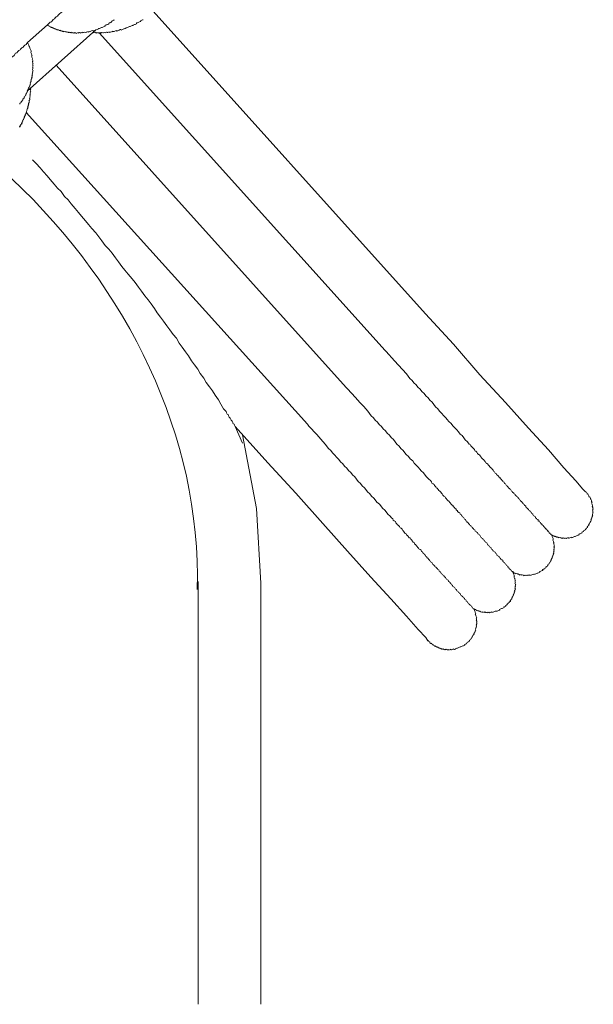
# Model space of a CAD drawing. Units: inches. Extents: x -627 to 790, y -661 to 464.
# Drawn here: x -150 to -114, y -204 to -143 of the extents above; entities that cross this region are included whole.
import ezdxf

# ---------------------------------------------------------------- set-up
doc = ezdxf.new("R2010")
doc.units = ezdxf.units.IN
doc.header["$MEASUREMENT"] = 0
doc.layers.add('图层 1', color=7, linetype='Continuous')

msp = doc.modelspace()

# ---------------------------------------------------------------- linework, layer by layer
at = {"layer": '图层 1', "color": 7, "lineweight": 9}
for points in [[(-148.101, -142.959), (-147.999, -142.873), (-147.932, -142.804), (-147.849, -142.77), (-147.788, -142.696), (-147.73, -142.627), (-147.65, -142.593), (-147.617, -142.535), (-147.561, -142.466), (-147.476, -142.433), (-147.418, -142.358), (-147.346, -142.286), (-147.241, -142.2), (-147.102, -142.09)], [(-124.543, -160.978), (-141.511, -142.118)], [(-149.332, -144.062), (-148.101, -142.959)], [(-148.101, -142.959), (-148.084, -143), (-148.046, -142.981), (-148.026, -143.028), (-147.974, -143.053), (-147.952, -143.094), (-147.916, -143.078), (-147.902, -143.116), (-147.86, -143.1), (-147.846, -143.136), (-147.805, -143.122), (-147.788, -143.161), (-147.747, -143.144), (-147.733, -143.183), (-147.691, -143.169), (-147.675, -143.213), (-147.636, -143.194), (-147.617, -143.232), (-147.581, -143.219), (-147.561, -143.255), (-147.525, -143.241), (-147.509, -143.277), (-147.47, -143.263), (-147.454, -143.304), (-147.412, -143.285), (-147.354, -143.31), (-147.31, -143.293), (-147.299, -143.332), (-147.257, -143.321), (-147.241, -143.357), (-147.207, -143.343), (-147.146, -143.371), (-147.099, -143.354), (-147.088, -143.393), (-147.052, -143.376), (-146.997, -143.398), (-146.953, -143.382), (-146.936, -143.423), (-146.895, -143.404), (-146.842, -143.429), (-146.801, -143.412), (-146.79, -143.451), (-146.743, -143.434), (-146.709, -143.418), (-146.69, -143.462), (-146.651, -143.451), (-146.61, -143.432), (-146.593, -143.468), (-146.552, -143.454), (-146.513, -143.437), (-146.496, -143.476), (-146.455, -143.459), (-146.416, -143.443), (-146.402, -143.484), (-146.358, -143.47), (-146.328, -143.454), (-146.308, -143.495), (-146.264, -143.476), (-146.225, -143.462), (-146.189, -143.445), (-146.17, -143.484), (-146.131, -143.468), (-146.092, -143.451), (-146.048, -143.434), (-146.031, -143.479), (-145.99, -143.465), (-145.948, -143.445), (-145.913, -143.429), (-145.893, -143.47), (-145.854, -143.451), (-145.818, -143.434), (-145.777, -143.421), (-145.719, -143.443), (-145.68, -143.432), (-145.641, -143.412), (-145.597, -143.396), (-145.558, -143.379), (-145.545, -143.415), (-145.503, -143.401), (-145.464, -143.385), (-145.426, -143.371), (-145.384, -143.351), (-145.343, -143.332), (-145.304, -143.318), (-145.246, -143.346), (-145.21, -143.329), (-145.168, -143.313), (-145.132, -143.299), (-145.088, -143.282)], [(-145.296, -143.451), (-145.257, -143.437), (-145.218, -143.423), (-145.199, -143.465), (-145.163, -143.451), (-145.116, -143.432), (-145.102, -143.473), (-145.069, -143.459), (-145.022, -143.44), (-145.011, -143.481), (-144.969, -143.468), (-144.928, -143.448), (-144.911, -143.487), (-144.87, -143.473), (-144.831, -143.457), (-144.792, -143.44), (-144.773, -143.481), (-144.734, -143.465), (-144.698, -143.448), (-144.637, -143.47), (-144.598, -143.454), (-144.557, -143.437), (-144.504, -143.459), (-144.463, -143.443), (-144.424, -143.429), (-144.383, -143.412), (-144.372, -143.451), (-144.33, -143.437), (-144.289, -143.415), (-144.247, -143.404), (-144.233, -143.445), (-144.192, -143.429), (-144.158, -143.415), (-144.106, -143.396), (-144.073, -143.379), (-144.028, -143.362), (-144.015, -143.407), (-143.976, -143.39), (-143.929, -143.371), (-143.893, -143.357), (-143.854, -143.343), (-143.815, -143.324), (-143.802, -143.365), (-143.763, -143.349), (-143.719, -143.329), (-143.674, -143.315), (-143.636, -143.299), (-143.6, -143.282), (-143.555, -143.266), (-143.522, -143.249), (-143.508, -143.291), (-143.464, -143.274), (-143.425, -143.255), (-143.384, -143.241), (-143.342, -143.224), (-143.306, -143.208), (-143.262, -143.191), (-143.226, -143.174), (-143.185, -143.161), (-143.146, -143.144), (-143.102, -143.13), (-143.066, -143.111), (-143.021, -143.097), (-142.983, -143.078), (-142.947, -143.061), (-142.905, -143.047), (-142.869, -143.03), (-142.819, -143.014), (-142.786, -143), (-142.745, -142.986), (-142.706, -142.967), (-142.664, -142.947), (-142.626, -142.934), (-142.584, -142.917), (-142.543, -142.903), (-142.557, -142.862), (-142.518, -142.845), (-142.479, -142.831), (-142.443, -142.815), (-142.396, -142.798), (-142.363, -142.784), (-142.319, -142.765), (-142.283, -142.754), (-142.294, -142.712), (-142.252, -142.693), (-142.216, -142.679), (-142.175, -142.663), (-142.136, -142.643)], [(-145.088, -143.282), (-145.052, -143.268), (-145.005, -143.249), (-144.966, -143.23), (-144.925, -143.216), (-144.886, -143.202), (-144.847, -143.185), (-144.814, -143.172), (-144.767, -143.155), (-144.728, -143.136), (-144.687, -143.122), (-144.654, -143.105), (-144.607, -143.086), (-144.568, -143.072), (-144.526, -143.055), (-144.49, -143.042), (-144.51, -142.997), (-144.466, -142.981), (-144.43, -142.961), (-144.385, -142.947), (-144.347, -142.934), (-144.302, -142.914), (-144.266, -142.898), (-144.241, -142.845), (-144.197, -142.831), (-144.156, -142.812), (-144.12, -142.798), (-144.081, -142.781), (-144.098, -142.743), (-144.056, -142.726), (-144.023, -142.712), (-143.973, -142.69), (-143.937, -142.676), (-143.954, -142.64)], [(-149.36, -147.097), (-145.088, -143.282)], [(-144.87, -143.473), (-127.063, -163.252)], [(-149.332, -144.062), (-149.418, -144.187), (-149.498, -144.226), (-149.559, -144.298), (-149.628, -144.375), (-149.7, -144.406), (-149.766, -144.472), (-149.797, -144.53), (-149.874, -144.563), (-149.941, -144.635), (-149.999, -144.704), (-150.082, -144.74), (-150.17, -144.87), (-150.317, -144.97)], [(-149.36, -147.097), (-149.318, -147.081), (-149.335, -147.042), (-149.296, -147.028), (-149.313, -146.987), (-149.274, -146.97), (-149.288, -146.934), (-149.246, -146.918), (-149.268, -146.876), (-149.227, -146.86), (-149.238, -146.821), (-149.197, -146.804), (-149.216, -146.757), (-149.177, -146.746), (-149.191, -146.707), (-149.149, -146.688), (-149.172, -146.646), (-149.149, -146.591), (-149.163, -146.555), (-149.125, -146.541), (-149.138, -146.5), (-149.1, -146.48), (-149.114, -146.447), (-149.133, -146.4), (-149.089, -146.381), (-149.105, -146.348), (-149.066, -146.337), (-149.08, -146.29), (-149.055, -146.234), (-149.072, -146.19), (-149.033, -146.173), (-149.05, -146.14), (-149.064, -146.096), (-149.025, -146.082), (-149.042, -146.035), (-149.022, -145.982), (-149.036, -145.949), (-149.011, -145.891), (-149.033, -145.85), (-148.989, -145.833), (-149.003, -145.792), (-149.017, -145.753), (-148.995, -145.695), (-149.011, -145.656), (-149.025, -145.617), (-148.989, -145.603), (-149.006, -145.559), (-149.019, -145.518), (-148.983, -145.504), (-149, -145.465), (-149.014, -145.429), (-149.031, -145.385), (-148.989, -145.366), (-149.003, -145.327), (-149.019, -145.285), (-149.036, -145.247), (-148.995, -145.233), (-149.014, -145.191), (-149.031, -145.152), (-149.047, -145.114), (-149.025, -145.056), (-149.039, -145.017), (-149.058, -144.973), (-149.072, -144.934), (-149.089, -144.898), (-149.047, -144.881), (-149.064, -144.84), (-149.078, -144.801), (-149.094, -144.762), (-149.108, -144.724), (-149.13, -144.679), (-149.102, -144.624), (-149.116, -144.585), (-149.136, -144.541), (-149.152, -144.502), (-149.166, -144.466), (-149.183, -144.419), (-149.199, -144.383), (-149.213, -144.342), (-149.232, -144.306), (-149.249, -144.264), (-149.263, -144.231), (-149.28, -144.181), (-149.296, -144.143), (-149.31, -144.104), (-149.332, -144.062)], [(-147.548, -145.484), (-129.479, -165.573)], [(-149.844, -149.341), (-149.813, -149.325), (-149.827, -149.286), (-149.78, -149.272), (-149.8, -149.233), (-149.761, -149.211), (-149.775, -149.178), (-149.733, -149.161), (-149.697, -149.148), (-149.714, -149.103), (-149.675, -149.087), (-149.689, -149.048), (-149.647, -149.029), (-149.664, -148.987), (-149.623, -148.976), (-149.639, -148.932), (-149.6, -148.912), (-149.617, -148.876), (-149.578, -148.857), (-149.595, -148.818), (-149.551, -148.804), (-149.57, -148.763), (-149.531, -148.749), (-149.548, -148.705), (-149.512, -148.694), (-149.526, -148.655), (-149.484, -148.641), (-149.495, -148.602), (-149.457, -148.589), (-149.476, -148.544), (-149.432, -148.525), (-149.448, -148.484), (-149.415, -148.467), (-149.426, -148.434), (-149.385, -148.414), (-149.404, -148.367), (-149.379, -148.312), (-149.354, -148.259), (-149.371, -148.221), (-149.332, -148.204), (-149.346, -148.168), (-149.304, -148.149), (-149.327, -148.104), (-149.299, -148.052), (-149.315, -148.01), (-149.277, -147.997), (-149.291, -147.958), (-149.252, -147.941), (-149.268, -147.9), (-149.285, -147.858), (-149.244, -147.844), (-149.263, -147.803), (-149.216, -147.786), (-149.232, -147.75), (-149.249, -147.706), (-149.213, -147.692), (-149.23, -147.654), (-149.191, -147.637), (-149.202, -147.595), (-149.219, -147.554), (-149.183, -147.54), (-149.199, -147.499), (-149.172, -147.446), (-149.185, -147.405), (-149.169, -147.346), (-149.183, -147.308), (-149.144, -147.291), (-149.161, -147.252), (-149.174, -147.208), (-149.155, -147.156), (-149.169, -147.114), (-149.13, -147.097), (-149.144, -147.061), (-149.161, -147.017), (-149.136, -146.959), (-149.149, -146.918)], [(-149.833, -147.894), (-149.789, -147.88), (-149.805, -147.839), (-149.766, -147.822), (-149.722, -147.808), (-149.739, -147.767), (-149.706, -147.75), (-149.678, -147.692), (-149.631, -147.676), (-149.65, -147.64), (-149.612, -147.623), (-149.625, -147.582), (-149.592, -147.565), (-149.548, -147.548), (-149.567, -147.504), (-149.526, -147.49), (-149.54, -147.452), (-149.504, -147.435), (-149.476, -147.382), (-149.44, -147.363), (-149.454, -147.324), (-149.412, -147.308), (-149.432, -147.269), (-149.39, -147.252), (-149.41, -147.208), (-149.368, -147.192), (-149.382, -147.153), (-149.343, -147.142), (-149.36, -147.097)], [(-149.426, -148.434), (-131.902, -167.858)], [(-149.019, -151.38), (-148.79, -151.613), (-148.541, -151.884), (-148.35, -152.133), (-148.115, -152.365), (-147.929, -152.609), (-147.672, -152.885), (-147.478, -153.134), (-147.246, -153.361), (-147.036, -153.657), (-146.806, -153.881), (-146.615, -154.127), (-146.361, -154.401), (-146.17, -154.653), (-145.979, -154.894), (-145.724, -155.17), (-145.533, -155.417), (-145.34, -155.66), (-145.091, -155.931), (-144.9, -156.183), (-144.706, -156.429), (-144.496, -156.72), (-144.264, -156.947), (-144.07, -157.198), (-143.865, -157.478), (-143.672, -157.732), (-143.459, -158.017), (-143.265, -158.261), (-143.074, -158.513), (-142.825, -158.786), (-142.631, -159.027), (-142.418, -159.32), (-142.227, -159.572), (-142.02, -159.854), (-141.823, -160.101), (-141.635, -160.355), (-141.428, -160.637), (-141.27, -160.903), (-141.06, -161.191), (-140.863, -161.437), (-140.659, -161.722), (-140.468, -161.971), (-140.258, -162.259), (-140.064, -162.499), (-139.892, -162.804), (-139.701, -163.058), (-139.494, -163.349), (-139.3, -163.592), (-139.132, -163.896), (-138.935, -164.145), (-138.728, -164.43), (-138.578, -164.699), (-138.362, -164.984), (-138.213, -165.247), (-138, -165.532), (-137.812, -165.781), (-137.654, -166.043), (-137.447, -166.331), (-137.297, -166.599), (-137.126, -166.901), (-137.034, -167.003), (-136.965, -167.07), (-136.932, -167.147), (-136.899, -167.227), (-136.838, -167.255), (-136.81, -167.333), (-136.774, -167.41), (-136.705, -167.476), (-136.689, -167.521), (-136.661, -167.601), (-136.583, -167.659), (-136.57, -167.698), (-136.547, -167.739), (-136.539, -167.778), (-136.52, -167.822), (-136.467, -167.844), (-136.453, -167.886), (-136.437, -167.922), (-136.42, -167.963), (-136.404, -168.005)], [(-114.575, -172.069), (-114.735, -171.9), (-115.175, -171.383), (-115.922, -170.564), (-116.877, -169.457), (-118.124, -168.105), (-119.569, -166.503), (-121.151, -164.773), (-122.797, -162.873), (-124.543, -160.978)], [(-114.575, -172.069), (-114.735, -171.9), (-115.175, -171.383), (-115.922, -170.564), (-116.877, -169.457), (-118.124, -168.105), (-119.569, -166.503), (-121.151, -164.773), (-122.797, -162.873), (-124.543, -160.978)], [(-127.063, -163.252), (-126.989, -163.315)], [(-126.989, -163.315), (-126.482, -163.899), (-126.231, -164.17), (-125.979, -164.441), (-125.727, -164.715), (-125.622, -164.862), (-125.522, -165), (-125.376, -165.128), (-125.271, -165.277), (-125.127, -165.399), (-125.024, -165.545), (-124.881, -165.667), (-124.773, -165.817), (-124.632, -165.941), (-124.521, -166.082), (-124.38, -166.218), (-124.277, -166.359), (-124.128, -166.489), (-124.026, -166.627), (-123.921, -166.771), (-123.774, -166.901), (-123.672, -167.045), (-123.528, -167.178), (-123.42, -167.316), (-123.276, -167.446), (-123.187, -167.551), (-123.082, -167.692), (-122.944, -167.817), (-122.836, -167.961), (-122.747, -168.066), (-122.601, -168.199), (-122.498, -168.337), (-122.391, -168.478), (-122.266, -168.567), (-122.161, -168.71), (-122.07, -168.818), (-121.929, -168.946), (-121.823, -169.087), (-121.768, -169.114), (-121.732, -169.195), (-121.663, -169.261), (-121.588, -169.316), (-121.569, -169.355), (-121.5, -169.421), (-121.464, -169.504), (-121.414, -169.529), (-121.342, -169.593), (-121.309, -169.673), (-121.24, -169.737), (-121.179, -169.756), (-121.148, -169.834), (-121.079, -169.903), (-121.06, -169.947), (-120.985, -170.005), (-120.916, -170.074), (-120.899, -170.113), (-120.825, -170.177), (-120.794, -170.251), (-120.739, -170.279), (-120.667, -170.337), (-120.645, -170.381), (-120.576, -170.445), (-120.548, -170.52), (-120.487, -170.55), (-120.415, -170.608), (-120.399, -170.65), (-120.327, -170.716), (-120.296, -170.799), (-120.238, -170.819), (-120.205, -170.902), (-120.152, -170.924), (-120.122, -171.007), (-120.061, -171.023), (-119.995, -171.09), (-119.975, -171.134), (-119.903, -171.195), (-119.887, -171.236), (-119.815, -171.303), (-119.798, -171.341), (-119.726, -171.397), (-119.707, -171.444), (-119.652, -171.469), (-119.621, -171.543), (-119.56, -171.571), (-119.53, -171.649), (-119.475, -171.676), (-119.463, -171.709), (-119.386, -171.781), (-119.372, -171.817), (-119.297, -171.886), (-119.281, -171.928), (-119.226, -171.947), (-119.192, -172.028), (-119.137, -172.05), (-119.123, -172.094), (-119.048, -172.152), (-119.032, -172.196), (-118.979, -172.216), (-118.96, -172.257), (-118.888, -172.321), (-118.871, -172.357), (-118.819, -172.387), (-118.802, -172.426), (-118.73, -172.487), (-118.708, -172.534), (-118.697, -172.57), (-118.642, -172.586), (-118.625, -172.631), (-118.548, -172.694), (-118.534, -172.736), (-118.479, -172.766), (-118.468, -172.805), (-118.448, -172.841), (-118.39, -172.863), (-118.373, -172.899), (-118.304, -172.968), (-118.29, -173.007), (-118.271, -173.048), (-118.213, -173.076), (-118.196, -173.112), (-118.141, -173.14), (-118.124, -173.179), (-118.111, -173.214), (-118.053, -173.239), (-118.033, -173.281), (-118.017, -173.314), (-117.967, -173.339), (-117.947, -173.383), (-117.931, -173.422), (-117.87, -173.452), (-117.856, -173.488), (-117.842, -173.527), (-117.79, -173.552), (-117.776, -173.591), (-117.718, -173.613), (-117.698, -173.654), (-117.685, -173.693), (-117.629, -173.721), (-117.615, -173.762), (-117.555, -173.782), (-117.538, -173.823), (-117.524, -173.865), (-117.507, -173.903), (-117.469, -173.884), (-117.452, -173.926), (-117.433, -173.967), (-117.377, -173.986), (-117.361, -174.033), (-117.341, -174.069), (-117.303, -174.053), (-117.289, -174.094), (-117.272, -174.127), (-117.214, -174.158), (-117.198, -174.197), (-117.181, -174.238), (-117.164, -174.28), (-117.126, -174.263), (-117.106, -174.299), (-117.09, -174.343), (-117.051, -174.329), (-117.04, -174.368), (-117.023, -174.401), (-117.007, -174.446), (-116.971, -174.426), (-116.951, -174.471), (-116.935, -174.507), (-116.921, -174.548), (-116.882, -174.529), (-116.86, -174.576), (-116.846, -174.614), (-116.83, -174.65), (-116.791, -174.637), (-116.774, -174.67), (-116.755, -174.72)], [(-129.479, -165.573), (-129.401, -165.639)], [(-129.401, -165.639), (-128.906, -166.184), (-128.64, -166.492), (-128.394, -166.76), (-128.137, -167.034), (-128.035, -167.18), (-127.932, -167.33), (-127.786, -167.452), (-127.683, -167.601), (-127.537, -167.72), (-127.431, -167.869), (-127.288, -167.994), (-127.182, -168.14), (-127.041, -168.268), (-126.933, -168.406), (-126.79, -168.542), (-126.682, -168.68), (-126.541, -168.807), (-126.438, -168.951), (-126.328, -169.098), (-126.186, -169.222), (-126.081, -169.369), (-125.94, -169.491), (-125.835, -169.64), (-125.744, -169.745), (-125.597, -169.867), (-125.495, -170.013), (-125.345, -170.144), (-125.246, -170.287), (-125.157, -170.387), (-125.011, -170.523), (-124.908, -170.655), (-124.822, -170.766), (-124.673, -170.893), (-124.571, -171.034), (-124.482, -171.142), (-124.341, -171.272), (-124.244, -171.366), (-124.178, -171.436), (-124.142, -171.519), (-124.073, -171.577), (-124.015, -171.602), (-123.987, -171.679), (-123.909, -171.748), (-123.879, -171.828), (-123.824, -171.845), (-123.749, -171.92), (-123.719, -171.992), (-123.66, -172.025), (-123.589, -172.083), (-123.558, -172.16), (-123.503, -172.188), (-123.472, -172.266), (-123.398, -172.332), (-123.34, -172.354), (-123.306, -172.432), (-123.234, -172.495), (-123.218, -172.539), (-123.151, -172.598), (-123.074, -172.667), (-123.057, -172.708), (-122.988, -172.769), (-122.969, -172.811), (-122.902, -172.869), (-122.83, -172.938), (-122.814, -172.977), (-122.736, -173.037), (-122.723, -173.076), (-122.645, -173.143), (-122.634, -173.181), (-122.559, -173.248), (-122.546, -173.289), (-122.476, -173.356), (-122.415, -173.375), (-122.385, -173.458), (-122.327, -173.477), (-122.297, -173.558), (-122.241, -173.582), (-122.208, -173.663), (-122.153, -173.688), (-122.119, -173.765), (-122.064, -173.787), (-122.031, -173.873), (-121.973, -173.895), (-121.962, -173.928), (-121.882, -174), (-121.868, -174.036), (-121.796, -174.108), (-121.776, -174.141), (-121.724, -174.166), (-121.693, -174.241), (-121.633, -174.269), (-121.619, -174.307), (-121.547, -174.374), (-121.53, -174.415), (-121.475, -174.437), (-121.442, -174.518), (-121.392, -174.54), (-121.37, -174.584), (-121.312, -174.603), (-121.281, -174.681), (-121.229, -174.706), (-121.209, -174.75), (-121.154, -174.775), (-121.123, -174.852), (-121.107, -174.891), (-121.049, -174.919), (-121.032, -174.952), (-120.982, -174.98), (-120.946, -175.06), (-120.888, -175.082), (-120.869, -175.121), (-120.852, -175.165), (-120.8, -175.187), (-120.786, -175.226), (-120.731, -175.253), (-120.711, -175.292), (-120.678, -175.375), (-120.625, -175.392), (-120.609, -175.436), (-120.556, -175.453), (-120.54, -175.5), (-120.52, -175.538), (-120.462, -175.563), (-120.446, -175.602), (-120.426, -175.641), (-120.371, -175.671), (-120.354, -175.71), (-120.343, -175.74), (-120.285, -175.768), (-120.266, -175.812), (-120.21, -175.832), (-120.194, -175.87), (-120.175, -175.917), (-120.122, -175.94), (-120.108, -175.978), (-120.092, -176.012), (-120.036, -176.045), (-120.022, -176.083), (-119.964, -176.106), (-119.948, -176.144), (-119.934, -176.183), (-119.876, -176.211), (-119.865, -176.249), (-119.845, -176.294), (-119.801, -176.274), (-119.779, -176.313), (-119.768, -176.355), (-119.751, -176.391), (-119.718, -176.374), (-119.701, -176.418), (-119.685, -176.454), (-119.624, -176.479), (-119.61, -176.518), (-119.591, -176.562), (-119.535, -176.584), (-119.524, -176.623), (-119.505, -176.662), (-119.45, -176.687), (-119.433, -176.725), (-119.419, -176.77), (-119.38, -176.75), (-119.361, -176.795), (-119.345, -176.833), (-119.331, -176.875), (-119.292, -176.858), (-119.275, -176.9), (-119.259, -176.938), (-119.201, -176.958), (-119.181, -176.999), (-119.165, -177.041)], [(-136.404, -168.005), (-134.373, -170.251)], [(-135.936, -169.026), (-136.404, -168.005)], [(-131.902, -167.858), (-131.814, -167.966)], [(-131.814, -167.966), (-131.313, -168.503), (-131.061, -168.777), (-130.798, -169.089), (-130.591, -169.377), (-130.447, -169.499), (-130.342, -169.643), (-130.198, -169.776), (-130.096, -169.917), (-129.946, -170.044), (-129.844, -170.188), (-129.697, -170.315), (-129.592, -170.462), (-129.448, -170.592), (-129.343, -170.733), (-129.199, -170.866), (-129.094, -171.004), (-128.95, -171.128), (-128.848, -171.272), (-128.74, -171.419), (-128.596, -171.552), (-128.494, -171.687), (-128.35, -171.82), (-128.261, -171.925), (-128.162, -172.069), (-128.01, -172.196), (-127.902, -172.337), (-127.758, -172.459), (-127.672, -172.564), (-127.572, -172.714), (-127.42, -172.844), (-127.335, -172.941), (-127.232, -173.09), (-127.086, -173.217), (-126.997, -173.317), (-126.892, -173.461), (-126.748, -173.594), (-126.66, -173.693), (-126.588, -173.757), (-126.557, -173.837), (-126.499, -173.865), (-126.424, -173.92), (-126.388, -174.009), (-126.322, -174.061), (-126.303, -174.108), (-126.231, -174.172), (-126.159, -174.238), (-126.128, -174.316), (-126.067, -174.341), (-126.004, -174.401), (-125.968, -174.484), (-125.913, -174.512), (-125.879, -174.59), (-125.807, -174.656), (-125.749, -174.675), (-125.719, -174.753), (-125.644, -174.819), (-125.628, -174.858), (-125.558, -174.927), (-125.498, -174.944), (-125.464, -175.027), (-125.401, -175.09), (-125.384, -175.129), (-125.309, -175.201), (-125.257, -175.22), (-125.221, -175.303), (-125.146, -175.361), (-125.132, -175.403), (-125.055, -175.467), (-125.041, -175.508), (-124.972, -175.569), (-124.955, -175.61), (-124.886, -175.671), (-124.825, -175.696), (-124.789, -175.776), (-124.737, -175.807), (-124.709, -175.879), (-124.645, -175.906), (-124.615, -175.984), (-124.565, -176.003), (-124.529, -176.089), (-124.468, -176.117), (-124.455, -176.153), (-124.383, -176.216), (-124.369, -176.261), (-124.297, -176.316), (-124.28, -176.363), (-124.225, -176.385), (-124.192, -176.463), (-124.134, -176.49), (-124.103, -176.568), (-124.045, -176.593), (-124.031, -176.634), (-123.959, -176.7), (-123.94, -176.734), (-123.882, -176.759), (-123.874, -176.792), (-123.793, -176.864), (-123.777, -176.905), (-123.724, -176.927), (-123.688, -177.013), (-123.638, -177.032), (-123.625, -177.068), (-123.605, -177.11), (-123.547, -177.138), (-123.517, -177.215), (-123.459, -177.243), (-123.439, -177.281), (-123.389, -177.301), (-123.373, -177.337), (-123.295, -177.406), (-123.279, -177.447), (-123.265, -177.486), (-123.21, -177.508), (-123.193, -177.55), (-123.14, -177.572), (-123.118, -177.613), (-123.104, -177.658), (-123.046, -177.677), (-123.032, -177.713), (-122.963, -177.782), (-122.949, -177.824), (-122.93, -177.862), (-122.872, -177.887), (-122.855, -177.929), (-122.839, -177.965), (-122.786, -177.984), (-122.767, -178.028), (-122.709, -178.051), (-122.692, -178.089), (-122.673, -178.136), (-122.623, -178.158), (-122.606, -178.2), (-122.587, -178.236), (-122.532, -178.261), (-122.518, -178.3), (-122.498, -178.341), (-122.465, -178.327), (-122.446, -178.366), (-122.432, -178.399), (-122.374, -178.43), (-122.357, -178.471), (-122.341, -178.507), (-122.285, -178.532), (-122.272, -178.579), (-122.258, -178.612), (-122.216, -178.596), (-122.197, -178.637), (-122.186, -178.673), (-122.125, -178.698), (-122.108, -178.737), (-122.095, -178.781), (-122.034, -178.803), (-122.02, -178.839), (-122.003, -178.886), (-121.945, -178.903), (-121.931, -178.947), (-121.915, -178.988), (-121.859, -179.008), (-121.843, -179.052), (-121.829, -179.091), (-121.785, -179.077), (-121.774, -179.116), (-121.754, -179.154), (-121.699, -179.174), (-121.68, -179.218), (-121.663, -179.257), (-121.63, -179.24), (-121.613, -179.279), (-121.594, -179.326), (-121.577, -179.362)], [(-134.796, -177.752), (-135.07, -173.096), (-135.936, -168.517)], [(-134.373, -170.251), (-132.633, -172.155), (-130.942, -174.031), (-129.401, -175.774), (-127.957, -177.378), (-126.709, -178.739), (-125.719, -179.824), (-125.011, -180.654), (-124.526, -181.155), (-124.41, -181.343)], [(-134.373, -170.251), (-132.633, -172.155), (-130.942, -174.031), (-129.401, -175.774), (-127.957, -177.378), (-126.709, -178.739), (-125.719, -179.824), (-125.011, -180.654), (-124.526, -181.155), (-124.41, -181.343)], [(-116.755, -174.72), (-116.719, -174.706), (-116.7, -174.744), (-116.644, -174.764), (-116.63, -174.803), (-116.592, -174.786), (-116.572, -174.827), (-116.531, -174.811), (-116.517, -174.85), (-116.476, -174.836), (-116.462, -174.874), (-116.423, -174.861), (-116.362, -174.886), (-116.321, -174.866), (-116.304, -174.908), (-116.262, -174.894), (-116.251, -174.93), (-116.213, -174.916), (-116.157, -174.938), (-116.119, -174.921), (-116.099, -174.963), (-116.058, -174.949), (-116.019, -174.933), (-116.008, -174.966), (-115.964, -174.955), (-115.922, -174.938), (-115.908, -174.977), (-115.87, -174.963), (-115.831, -174.946), (-115.773, -174.969), (-115.737, -174.952), (-115.693, -174.938), (-115.657, -174.919), (-115.637, -174.963), (-115.596, -174.949), (-115.554, -174.933), (-115.516, -174.913), (-115.477, -174.902), (-115.46, -174.938), (-115.416, -174.919), (-115.38, -174.905), (-115.338, -174.891), (-115.297, -174.872), (-115.258, -174.855), (-115.219, -174.841), (-115.181, -174.825), (-115.142, -174.808), (-115.098, -174.794), (-115.059, -174.775), (-115.02, -174.758), (-114.982, -174.744), (-114.993, -174.706), (-114.951, -174.686), (-114.915, -174.675), (-114.876, -174.656), (-114.835, -174.639), (-114.791, -174.623), (-114.807, -174.576), (-114.774, -174.567), (-114.733, -174.545), (-114.694, -174.534), (-114.713, -174.493), (-114.669, -174.479), (-114.63, -174.459), (-114.586, -174.443), (-114.605, -174.404), (-114.567, -174.388), (-114.525, -174.371), (-114.539, -174.332), (-114.506, -174.316), (-114.461, -174.299), (-114.481, -174.258), (-114.437, -174.244), (-114.45, -174.202), (-114.412, -174.191), (-114.373, -174.175), (-114.392, -174.133), (-114.351, -174.116), (-114.365, -174.08), (-114.326, -174.061), (-114.342, -174.02), (-114.301, -174), (-114.284, -173.95), (-114.254, -173.89), (-114.232, -173.831), (-114.246, -173.798), (-114.204, -173.782), (-114.223, -173.74), (-114.185, -173.726), (-114.199, -173.685), (-114.157, -173.665), (-114.176, -173.624), (-114.135, -173.607), (-114.149, -173.569), (-114.168, -173.53), (-114.129, -173.516), (-114.143, -173.477), (-114.124, -173.414), (-114.138, -173.378), (-114.099, -173.358), (-114.116, -173.322), (-114.129, -173.281), (-114.149, -173.237), (-114.107, -173.22), (-114.121, -173.187), (-114.135, -173.148), (-114.093, -173.131), (-114.113, -173.09), (-114.129, -173.051), (-114.143, -173.013), (-114.16, -172.968), (-114.121, -172.952), (-114.135, -172.916), (-114.154, -172.869), (-114.168, -172.833), (-114.182, -172.791), (-114.201, -172.752), (-114.163, -172.739), (-114.176, -172.697), (-114.196, -172.661), (-114.21, -172.617), (-114.226, -172.575), (-114.243, -172.534), (-114.259, -172.498), (-114.276, -172.454), (-114.29, -172.42), (-114.306, -172.376), (-114.348, -172.39), (-114.362, -172.351), (-114.381, -172.313), (-114.398, -172.268), (-114.409, -172.232), (-114.428, -172.191), (-114.467, -172.207), (-114.484, -172.171), (-114.5, -172.13), (-114.517, -172.094), (-114.575, -172.069)], [(-119.165, -177.041), (-119.131, -177.024), (-119.112, -177.06), (-119.071, -177.046), (-119.054, -177.088), (-119.04, -177.129), (-119.001, -177.11), (-118.982, -177.151), (-118.941, -177.135), (-118.924, -177.171), (-118.885, -177.151), (-118.83, -177.187), (-118.791, -177.168), (-118.772, -177.207), (-118.736, -177.19), (-118.716, -177.232), (-118.678, -177.215), (-118.664, -177.254), (-118.625, -177.237), (-118.586, -177.221), (-118.567, -177.259), (-118.526, -177.245), (-118.47, -177.268), (-118.434, -177.254), (-118.418, -177.293), (-118.368, -177.276), (-118.332, -177.259), (-118.279, -177.284), (-118.241, -177.27), (-118.199, -177.251), (-118.185, -177.29), (-118.144, -177.27), (-118.105, -177.259), (-118.064, -177.24), (-118.047, -177.281), (-118.005, -177.268), (-117.967, -177.251), (-117.931, -177.237), (-117.889, -177.221), (-117.848, -177.204), (-117.79, -177.226), (-117.754, -177.207), (-117.712, -177.193), (-117.668, -177.176), (-117.632, -177.16), (-117.588, -177.143), (-117.552, -177.129), (-117.51, -177.113), (-117.472, -177.096), (-117.43, -177.082), (-117.444, -177.041), (-117.402, -177.027), (-117.366, -177.008), (-117.325, -176.994), (-117.286, -176.977), (-117.245, -176.963), (-117.261, -176.913), (-117.225, -176.902), (-117.184, -176.886), (-117.145, -176.869), (-117.101, -176.853), (-117.12, -176.817), (-117.076, -176.803), (-117.037, -176.783), (-117.057, -176.747), (-117.018, -176.725), (-116.974, -176.712), (-116.951, -176.656), (-116.915, -176.637), (-116.932, -176.595), (-116.888, -176.581), (-116.852, -176.565), (-116.868, -176.529), (-116.824, -176.51), (-116.799, -176.454), (-116.758, -176.435), (-116.774, -176.399), (-116.736, -176.382), (-116.747, -176.346), (-116.708, -176.33), (-116.727, -176.283), (-116.694, -176.269), (-116.705, -176.23), (-116.664, -176.216), (-116.683, -176.178), (-116.644, -176.161), (-116.658, -176.119), (-116.617, -176.103), (-116.636, -176.061), (-116.597, -176.045), (-116.608, -176.009), (-116.57, -175.989), (-116.586, -175.951), (-116.561, -175.89), (-116.578, -175.854), (-116.536, -175.837), (-116.55, -175.799), (-116.567, -175.757), (-116.528, -175.74), (-116.542, -175.702), (-116.559, -175.663), (-116.523, -175.646), (-116.539, -175.605), (-116.556, -175.563), (-116.52, -175.544), (-116.534, -175.511), (-116.55, -175.467), (-116.509, -175.447), (-116.525, -175.414), (-116.539, -175.372), (-116.556, -175.334), (-116.572, -175.289), (-116.534, -175.273), (-116.547, -175.234), (-116.564, -175.195), (-116.581, -175.159), (-116.594, -175.112), (-116.611, -175.079), (-116.586, -175.018), (-116.603, -174.98), (-116.622, -174.935), (-116.636, -174.902), (-116.653, -174.858), (-116.669, -174.819), (-116.686, -174.78), (-116.7, -174.744), (-116.719, -174.706), (-116.755, -174.72)], [(-121.577, -179.362), (-121.538, -179.351), (-121.522, -179.387), (-121.483, -179.37), (-121.464, -179.415), (-121.428, -179.395), (-121.414, -179.431), (-121.353, -179.456), (-121.301, -179.478), (-121.256, -179.464), (-121.242, -179.506), (-121.201, -179.489), (-121.184, -179.525), (-121.146, -179.511), (-121.123, -179.556), (-121.09, -179.542), (-121.035, -179.558), (-120.993, -179.545), (-120.977, -179.583), (-120.935, -179.569), (-120.897, -179.553), (-120.88, -179.589), (-120.841, -179.575), (-120.803, -179.558), (-120.783, -179.597), (-120.744, -179.583), (-120.706, -179.567), (-120.692, -179.605), (-120.65, -179.592), (-120.609, -179.572), (-120.551, -179.603), (-120.518, -179.586), (-120.468, -179.564), (-120.429, -179.553), (-120.412, -179.589), (-120.379, -179.575), (-120.338, -179.558), (-120.299, -179.539), (-120.255, -179.525), (-120.216, -179.511), (-120.18, -179.495), (-120.119, -179.514), (-120.078, -179.503), (-120.042, -179.484), (-120.003, -179.467), (-119.961, -179.45), (-119.92, -179.434), (-119.939, -179.395), (-119.898, -179.381), (-119.856, -179.367), (-119.812, -179.345), (-119.779, -179.332), (-119.737, -179.315), (-119.696, -179.298), (-119.654, -179.284), (-119.674, -179.243), (-119.629, -179.229), (-119.591, -179.215), (-119.549, -179.196), (-119.571, -179.152), (-119.533, -179.141), (-119.486, -179.118), (-119.45, -179.105), (-119.466, -179.066), (-119.428, -179.052), (-119.386, -179.033), (-119.4, -178.991), (-119.361, -178.98), (-119.32, -178.955), (-119.336, -178.922), (-119.297, -178.905), (-119.259, -178.892), (-119.273, -178.847), (-119.237, -178.834), (-119.25, -178.798), (-119.212, -178.781), (-119.167, -178.762), (-119.187, -178.717), (-119.148, -178.701), (-119.159, -178.662), (-119.12, -178.651), (-119.143, -178.607), (-119.096, -178.59), (-119.109, -178.549), (-119.073, -178.535), (-119.093, -178.49), (-119.057, -178.477), (-119.065, -178.443), (-119.029, -178.424), (-119.046, -178.388), (-119.007, -178.369), (-119.021, -178.33), (-118.99, -178.277), (-119.007, -178.23), (-118.971, -178.214), (-118.99, -178.175), (-118.949, -178.156), (-118.963, -178.12), (-118.985, -178.075), (-118.943, -178.062), (-118.957, -178.02), (-118.974, -177.984), (-118.932, -177.968), (-118.946, -177.932), (-118.965, -177.89), (-118.927, -177.871), (-118.941, -177.835), (-118.96, -177.793), (-118.974, -177.752), (-118.935, -177.738), (-118.954, -177.696), (-118.968, -177.658), (-118.985, -177.613), (-118.943, -177.594), (-118.957, -177.561), (-118.974, -177.517), (-118.988, -177.478), (-119.007, -177.439), (-119.021, -177.398), (-119.037, -177.359), (-119.001, -177.345), (-119.015, -177.304), (-119.032, -177.265), (-119.048, -177.223), (-119.062, -177.187), (-119.079, -177.146), (-119.096, -177.102), (-119.112, -177.06), (-119.131, -177.024), (-119.165, -177.041)], [(-138.714, -177.658), (-138.714, -204.004)], [(-134.796, -177.752), (-134.796, -204.004)], [(-124.41, -181.343), (-124.36, -181.326), (-124.347, -181.368), (-124.333, -181.401), (-124.28, -181.431), (-124.264, -181.473), (-124.247, -181.512), (-124.203, -181.492), (-124.189, -181.534), (-124.15, -181.517), (-124.134, -181.559), (-124.114, -181.595), (-124.075, -181.578), (-124.059, -181.628), (-124.004, -181.647), (-123.99, -181.686), (-123.951, -181.672), (-123.94, -181.708), (-123.893, -181.691), (-123.871, -181.733), (-123.835, -181.719), (-123.821, -181.758), (-123.777, -181.741), (-123.766, -181.774), (-123.73, -181.763), (-123.708, -181.808), (-123.666, -181.791), (-123.652, -181.827), (-123.611, -181.813), (-123.597, -181.855), (-123.555, -181.835), (-123.539, -181.877), (-123.5, -181.863), (-123.456, -181.846), (-123.442, -181.877), (-123.403, -181.863), (-123.389, -181.907), (-123.351, -181.885), (-123.309, -181.874), (-123.295, -181.916), (-123.254, -181.896), (-123.21, -181.88), (-123.193, -181.921), (-123.154, -181.904), (-123.113, -181.888), (-123.099, -181.929), (-123.057, -181.913), (-123.016, -181.893), (-122.977, -181.877), (-122.961, -181.924), (-122.927, -181.907), (-122.883, -181.888), (-122.842, -181.877), (-122.797, -181.86), (-122.786, -181.896), (-122.747, -181.885), (-122.7, -181.863), (-122.667, -181.849), (-122.629, -181.833), (-122.59, -181.816), (-122.546, -181.802), (-122.504, -181.786), (-122.468, -181.769), (-122.429, -181.75), (-122.385, -181.736), (-122.349, -181.722), (-122.302, -181.703), (-122.266, -181.689), (-122.225, -181.669), (-122.186, -181.655), (-122.147, -181.639), (-122.106, -181.62), (-122.125, -181.584), (-122.078, -181.567), (-122.042, -181.553), (-122, -181.534), (-121.981, -181.476), (-121.937, -181.459), (-121.898, -181.44), (-121.917, -181.406), (-121.876, -181.387), (-121.834, -181.373), (-121.796, -181.357), (-121.812, -181.315), (-121.771, -181.299), (-121.749, -181.243), (-121.71, -181.224), (-121.682, -181.171), (-121.644, -181.152), (-121.655, -181.119), (-121.619, -181.102), (-121.638, -181.063), (-121.597, -181.044), (-121.572, -180.989), (-121.527, -180.969), (-121.544, -180.931), (-121.508, -180.92), (-121.525, -180.873), (-121.483, -180.853), (-121.5, -180.82), (-121.461, -180.801), (-121.478, -180.765), (-121.439, -180.748), (-121.455, -180.707), (-121.417, -180.69), (-121.433, -180.651), (-121.406, -180.596), (-121.422, -180.554), (-121.381, -180.541), (-121.397, -180.499), (-121.372, -180.444), (-121.389, -180.402), (-121.348, -180.383), (-121.364, -180.347), (-121.381, -180.305), (-121.345, -180.289), (-121.356, -180.247), (-121.375, -180.209), (-121.337, -180.195), (-121.35, -180.159), (-121.37, -180.117), (-121.384, -180.073), (-121.339, -180.059), (-121.359, -180.015), (-121.372, -179.979), (-121.389, -179.937), (-121.353, -179.926), (-121.37, -179.882), (-121.386, -179.843), (-121.403, -179.799), (-121.417, -179.766), (-121.433, -179.722), (-121.45, -179.686), (-121.406, -179.669), (-121.425, -179.622), (-121.442, -179.589), (-121.461, -179.542), (-121.475, -179.506), (-121.491, -179.462), (-121.503, -179.428), (-121.522, -179.387), (-121.538, -179.351), (-121.577, -179.362)]]:
    msp.add_lwpolyline(points, dxfattribs=at)
msp.add_open_spline([(-138.761, -178.161), (-138.503, -168.641), (-143.099, -159.334), (-150.314, -152.556)], degree=3, dxfattribs=at)

doc.saveas('drawing.dxf')
